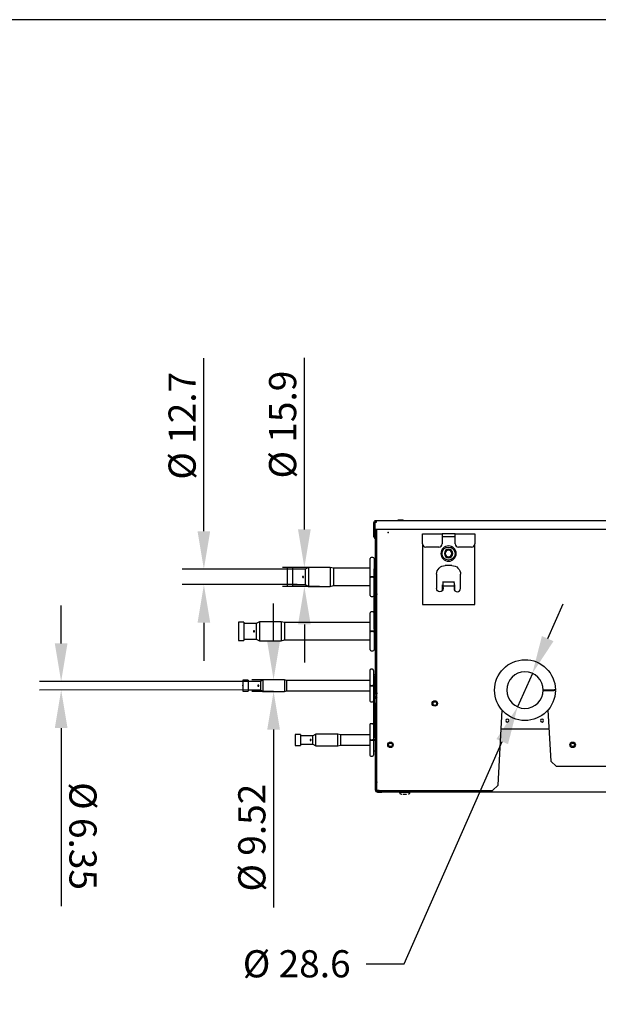
# Model space of a CAD drawing. Units: millimetres. Extents: x 666 to 25101, y 561 to 3081.
# Drawn here: x 18092 to 18625, y 2175 to 3081 of the extents above; entities that cross this region are included whole.
import ezdxf

# ---------------------------------------------------------------- set-up
doc = ezdxf.new("R2010")
doc.units = ezdxf.units.MM
doc.layers.get('Defpoints').update_dxf_attribs({"linetype": 'CONTINUOUS'})
for name, color, linetype, true_color in [('1', 7, 'CONTINUOUS', 0xffffff), ('120', 7, 'CONTINUOUS', 0xffffff), ('13', 7, 'CONTINUOUS', 0xffffff), ('61', 7, 'CONTINUOUS', 0xffffff)]:
    doc.layers.add(name, color=color, linetype=linetype, true_color=true_color)
doc.styles.add('kanji', font='simplex.shx', dxfattribs={"bigfont": 'bigfont'})
doc.dimstyles.get("Standard").update_dxf_attribs({"dimtxt": 0.18, "dimasz": 0.18, "dimexe": 0.18, "dimexo": 0.0625, "dimgap": 0.09, "dimtad": 0, "dimtih": 1, "dimtoh": 1, "dimdec": 4, "dimzin": 0, "dimdsep": 46, "dimtxsty": 'Standard', "dimcen": 0.09, "dimadec": 0, "dimazin": 0, "dimtfac": 1, "dimtdec": 4, "dimtofl": 0, "dimtmove": 0, "dimatfit": 3, "dimfxl": 1, "dimtolj": 1, "dimtzin": 0, "dimarcsym": 0})

# ---------------------------------------------------------------- blocks, each defined once
blk = doc.blocks.new('*D89')
at = {"layer": '1', "color": 27, "linetype": 'Continuous', "lineweight": -2}
for p, q in [((18578.06, 2511.14), (18592.2, 2543.15)), ((18563.92, 2479.12), (18550.35, 2448.38)), ((18445.95, 2211.94), (18536.22, 2416.36)), ((18410.95, 2211.94), (18445.95, 2211.94))]:
    blk.add_line(p, q, dxfattribs=at)
at = {"layer": '1', "color": 27, "linetype": 'Continuous'}
for points in [[(18572.73, 2513.49), (18583.4, 2508.78), (18563.92, 2479.12)], [(18530.88, 2418.72), (18541.55, 2414.01), (18550.35, 2448.38)]]:
    blk.add_solid(points, dxfattribs=at)
at = {"layer": 'Defpoints', "color": 0, "linetype": 'Continuous'}
for p in [(18563.92, 2479.12), (18550.35, 2448.38)]:
    blk.add_point(p, dxfattribs=at)
at = {"layer": '1', "color": 23, "linetype": 'Continuous', "lineweight": -3, "insert": (18347.14, 2211.94), "char_height": 25, "attachment_point": 5, "style": 'kanji'}
blk.add_mtext('\\A1;\\C23;%%c 28.6', dxfattribs=at)
blk = doc.blocks.new('*D90')
at = {"layer": '1', "color": 27, "linetype": 'Continuous', "lineweight": -2}
for p, q in [((18354.19, 2611.64), (18354.19, 2769.5)), ((18354.19, 2524.14), (18354.19, 2489.14))]:
    blk.add_line(p, q, dxfattribs=at)
at = {"layer": '1', "color": 152, "linetype": 'Continuous', "lineweight": -2}
for p, q in [((18368.03, 2576.64), (18334.19, 2576.64)), ((18368.03, 2559.14), (18334.19, 2559.14))]:
    blk.add_line(p, q, dxfattribs=at)
at = {"layer": '1', "color": 27, "linetype": 'Continuous'}
for points in [[(18348.36, 2611.64), (18360.02, 2611.64), (18354.19, 2576.64)], [(18348.36, 2524.14), (18360.02, 2524.14), (18354.19, 2559.14)]]:
    blk.add_solid(points, dxfattribs=at)
at = {"layer": 'Defpoints', "color": 0, "linetype": 'Continuous'}
for p in [(18368.03, 2576.64), (18354.19, 2559.14), (18368.03, 2559.14)]:
    blk.add_point(p, dxfattribs=at)
at = {"layer": '1', "color": 23, "linetype": 'Continuous', "lineweight": -3, "insert": (18334.19, 2708.07), "char_height": 25, "attachment_point": 5, "rotation": 90, "style": 'kanji'}
blk.add_mtext('\\A1;\\C23;%%c 15.9', dxfattribs=at)
blk = doc.blocks.new('*D91')
at = {"layer": '1', "color": 27, "linetype": 'Continuous', "lineweight": -2}
for p, q in [((18130.43, 2506.67), (18130.4, 2541.67)), ((18130.48, 2428.87), (18130.59, 2265.06))]:
    blk.add_line(p, q, dxfattribs=at)
at = {"layer": '1', "color": 152, "linetype": 'Continuous', "lineweight": -2}
for p, q in [((18302.57, 2471.78), (18110.45, 2471.66)), ((18302.58, 2463.98), (18110.45, 2463.86))]:
    blk.add_line(p, q, dxfattribs=at)
at = {"layer": '1', "color": 27, "linetype": 'Continuous'}
for points in [[(18136.26, 2506.67), (18124.59, 2506.66), (18130.45, 2471.67)], [(18136.31, 2428.87), (18124.64, 2428.86), (18130.45, 2463.87)]]:
    blk.add_solid(points, dxfattribs=at)
at = {"layer": 'Defpoints', "color": 0, "linetype": 'Continuous'}
for p in [(18302.57, 2471.78), (18130.45, 2463.87), (18302.58, 2463.98)]:
    blk.add_point(p, dxfattribs=at)
at = {"layer": '1', "color": 23, "linetype": 'Continuous', "lineweight": -3, "insert": (18150.54, 2329.48), "char_height": 25, "attachment_point": 5, "rotation": 270.03769, "style": 'kanji'}
blk.add_mtext('\\A1;\\C23;%%c 6.35', dxfattribs=at)
blk = doc.blocks.new('*D92')
at = {"layer": '1', "color": 27, "linetype": 'Continuous', "lineweight": -2}
for p, q in [((18325.87, 2508.34), (18325.87, 2543.34)), ((18325.87, 2427.42), (18325.87, 2263.61))]:
    blk.add_line(p, q, dxfattribs=at)
at = {"layer": '1', "color": 152, "linetype": 'Continuous', "lineweight": -2}
for p, q in [((18325.87, 2473.34), (18305.87, 2473.34)), ((18325.87, 2462.42), (18305.87, 2462.42))]:
    blk.add_line(p, q, dxfattribs=at)
at = {"layer": '1', "color": 27, "linetype": 'Continuous'}
for points in [[(18320.04, 2508.34), (18331.7, 2508.34), (18325.87, 2473.34)], [(18320.04, 2427.42), (18331.7, 2427.42), (18325.87, 2462.42)]]:
    blk.add_solid(points, dxfattribs=at)
at = {"layer": 'Defpoints', "color": 0, "linetype": 'Continuous'}
for p in [(18325.87, 2473.34), (18325.87, 2473.34), (18325.87, 2462.42)]:
    blk.add_point(p, dxfattribs=at)
at = {"layer": '1', "color": 23, "linetype": 'Continuous', "lineweight": -3, "insert": (18305.87, 2328.02), "char_height": 25, "attachment_point": 5, "rotation": 90, "style": 'kanji'}
blk.add_mtext('\\A1;\\C23;%%c 9.52', dxfattribs=at)
blk = doc.blocks.new('*D93')
at = {"layer": '1', "color": 27, "linetype": 'Continuous', "lineweight": -2}
for p, q in [((18261.74, 2609.99), (18261.74, 2769.04)), ((18261.74, 2525.79), (18261.74, 2490.79))]:
    blk.add_line(p, q, dxfattribs=at)
at = {"layer": '1', "color": 152, "linetype": 'Continuous', "lineweight": -2}
for p, q in [((18347.53, 2574.99), (18241.74, 2574.99)), ((18347.53, 2560.79), (18241.74, 2560.79))]:
    blk.add_line(p, q, dxfattribs=at)
at = {"layer": '1', "color": 27, "linetype": 'Continuous'}
for points in [[(18255.91, 2609.99), (18267.57, 2609.99), (18261.74, 2574.99)], [(18255.91, 2525.79), (18267.57, 2525.79), (18261.74, 2560.79)]]:
    blk.add_solid(points, dxfattribs=at)
at = {"layer": 'Defpoints', "color": 0, "linetype": 'Continuous'}
for p in [(18261.74, 2574.99), (18347.53, 2574.99), (18347.53, 2560.79)]:
    blk.add_point(p, dxfattribs=at)
at = {"layer": '1', "color": 23, "linetype": 'Continuous', "lineweight": -3, "insert": (18241.74, 2707.02), "char_height": 25, "attachment_point": 5, "rotation": 90, "style": 'kanji'}
blk.add_mtext('\\A1;\\C23;%%c 12.7', dxfattribs=at)

msp = doc.modelspace()

# ---------------------------------------------------------------- linework, layer by layer
at = {"layer": '1', "linetype": 'Continuous'}
for p, q in [((18420.158, 2619.906), (18914.658, 2619.906)), ((18420.158, 2619.906), (18420.158, 2617.906)), ((18442.658, 2620.106), (18440.68, 2620.106)), ((18444.637, 2620.106), (18442.658, 2620.106)), ((18418.158, 2609.906), (18418.158, 2617.906)), ((18418.158, 2609.906), (18419.158, 2609.906)), ((18418.158, 2604.906), (18418.158, 2609.906)), ((18420.158, 2617.906), (18419.158, 2617.906)), ((18419.158, 2617.906), (18419.158, 2611.906)), ((18419.158, 2611.906), (18914.658, 2611.906)), ((18419.158, 2609.906), (18419.158, 2611.906)), ((18419.158, 2609.906), (18419.158, 2604.906)), ((18419.658, 2611.407), (18419.658, 2611.906)), ((18420.858, 2611.407), (18419.658, 2611.407)), ((18419.658, 2561.607), (18419.658, 2611.407)), ((18420.858, 2371.316), (18420.858, 2611.902)), ((18419.158, 2604.906), (18418.158, 2604.906)), ((18462.858, 2607.406), (18480.858, 2607.406)), ((18462.858, 2602.906), (18462.858, 2607.406)), ((18462.858, 2598.406), (18462.858, 2602.906)), ((18492.858, 2607.406), (18480.858, 2607.406)), ((18480.858, 2607.406), (18480.858, 2602.906)), ((18492.858, 2604.906), (18480.858, 2604.906)), ((18480.858, 2602.906), (18480.858, 2598.406)), ((18492.858, 2607.406), (18510.858, 2607.406)), ((18492.858, 2602.906), (18492.858, 2607.406)), ((18492.858, 2598.406), (18492.858, 2602.906)), ((18510.858, 2607.406), (18510.858, 2602.906)), ((18510.858, 2602.906), (18510.858, 2598.406)), ((18462.858, 2598.405), (18462.858, 2542.406)), ((18477.858, 2595.406), (18465.858, 2595.406)), ((18507.858, 2595.406), (18495.858, 2595.406)), ((18510.858, 2542.406), (18510.858, 2598.405)), ((18338.235, 2575.942), (18338.235, 2559.842)), ((18343.235, 2576.442), (18338.735, 2576.442)), ((18343.235, 2576.442), (18343.235, 2559.342)), ((18355.035, 2574.992), (18343.235, 2574.992)), ((18358.035, 2576.642), (18355.035, 2574.992)), ((18355.035, 2574.992), (18355.035, 2560.792)), ((18378.035, 2576.642), (18358.035, 2576.642)), ((18358.035, 2576.642), (18358.035, 2559.142)), ((18381.035, 2575.892), (18378.035, 2576.642)), ((18378.035, 2576.642), (18378.035, 2559.142)), ((18414.764, 2575.892), (18381.035, 2575.892)), ((18381.035, 2575.892), (18381.035, 2559.892)), ((18489.858, 2578.406), (18483.858, 2578.406)), ((18475.858, 2570.406), (18475.858, 2557.237)), ((18497.858, 2557.237), (18497.858, 2570.406)), ((18338.735, 2559.342), (18343.235, 2559.342)), ((18343.235, 2560.792), (18355.035, 2560.792)), ((18355.035, 2560.792), (18358.035, 2559.142)), ((18358.035, 2559.142), (18378.035, 2559.142)), ((18378.035, 2559.142), (18381.035, 2559.892)), ((18381.035, 2559.892), (18414.764, 2559.892)), ((18419.658, 2561.607), (18420.858, 2561.607)), ((18419.658, 2556.607), (18419.658, 2561.607)), ((18420.858, 2556.607), (18419.658, 2556.607)), ((18481.358, 2555.578), (18481.358, 2560.506)), ((18481.358, 2560.506), (18481.859, 2560.506)), ((18481.858, 2562.403), (18481.858, 2563.739)), ((18491.858, 2563.001), (18481.858, 2563.001)), ((18481.858, 2560.945), (18481.858, 2562.403)), ((18481.858, 2558.237), (18481.858, 2560.945)), ((18481.858, 2559.742), (18491.858, 2559.742)), ((18481.858, 2558.237), (18481.858, 2557.237)), ((18491.858, 2562.403), (18491.858, 2563.739)), ((18491.858, 2562.403), (18491.858, 2560.945)), ((18491.858, 2560.945), (18491.858, 2558.237)), ((18491.858, 2560.506), (18492.358, 2560.506)), ((18491.858, 2558.237), (18491.858, 2557.237)), ((18492.358, 2560.506), (18492.358, 2555.578)), ((18419.658, 2551.869), (18420.858, 2551.869)), ((18419.658, 2546.869), (18419.658, 2551.869)), ((18420.858, 2546.869), (18419.658, 2546.869)), ((18419.658, 2466.369), (18419.658, 2546.869)), ((18420.842, 2552.369), (18420.842, 2551.869)), ((18420.858, 2552.369), (18420.842, 2552.369)), ((18462.858, 2542.406), (18510.858, 2542.406)), ((18293.563, 2525.921), (18293.563, 2509.821)), ((18298.563, 2526.421), (18294.063, 2526.421)), ((18298.563, 2526.421), (18298.563, 2509.321)), ((18309.863, 2524.971), (18298.563, 2524.971)), ((18312.863, 2526.621), (18309.863, 2524.971)), ((18309.863, 2524.971), (18309.863, 2510.771)), ((18332.863, 2526.621), (18312.863, 2526.621)), ((18312.863, 2526.621), (18312.863, 2509.121)), ((18335.863, 2525.871), (18332.863, 2526.621)), ((18332.863, 2526.621), (18332.863, 2509.121)), ((18414.762, 2525.871), (18335.863, 2525.871)), ((18335.863, 2525.871), (18335.863, 2509.871)), ((18298.563, 2510.771), (18309.863, 2510.771)), ((18309.863, 2510.771), (18312.863, 2509.121)), ((18332.863, 2509.121), (18335.863, 2509.871)), ((18335.863, 2509.871), (18414.762, 2509.871)), ((18294.063, 2509.321), (18298.563, 2509.321)), ((18312.863, 2509.121), (18332.863, 2509.121)), ((18418.88, 2476.382), (18417.88, 2476.382)), ((18417.88, 2476.382), (18417.88, 2471.382)), ((18418.88, 2471.382), (18418.88, 2476.382)), ((18297.57, 2472.482), (18297.57, 2463.282)), ((18302.57, 2472.982), (18298.07, 2472.982)), ((18302.57, 2472.982), (18302.57, 2462.782)), ((18417.88, 2471.382), (18418.88, 2471.382)), ((18417.88, 2471.382), (18417.88, 2467.882)), ((18418.88, 2467.882), (18417.88, 2467.882)), ((18417.88, 2467.882), (18417.88, 2462.882)), ((18418.88, 2471.382), (18418.88, 2467.882)), ((18418.88, 2462.882), (18418.88, 2467.882)), ((18419.658, 2466.369), (18420.858, 2466.369)), ((18419.658, 2461.369), (18419.658, 2466.369)), ((18298.07, 2462.782), (18302.57, 2462.782)), ((18417.88, 2462.882), (18418.88, 2462.882)), ((18417.88, 2462.882), (18417.88, 2425.536)), ((18418.88, 2462.882), (18418.88, 2425.536)), ((18419.358, 2451.406), (18419.358, 2456.406)), ((18419.358, 2456.406), (18420.558, 2456.406)), ((18420.858, 2461.369), (18419.658, 2461.369)), ((18420.558, 2456.406), (18420.558, 2451.406)), ((18420.842, 2461.37), (18420.842, 2460.369)), ((18420.858, 2460.369), (18420.842, 2460.369)), ((18573.938, 2463.961), (18584.138, 2464.088)), ((18573.938, 2463.541), (18584.138, 2463.413)), ((18585.138, 2464.101), (18584.138, 2464.088)), ((18585.138, 2463.401), (18584.138, 2463.413)), ((18420.558, 2451.406), (18419.358, 2451.406)), ((18419.358, 2451.406), (18419.358, 2372.106)), ((18420.558, 2451.406), (18420.558, 2372.106)), ((18532.528, 2376.399), (18536.096, 2445.28)), ((18578.174, 2445.269), (18580.86, 2398.503)), ((18420.558, 2430.956), (18420.858, 2430.956)), ((18345.58, 2422.482), (18345.58, 2413.282)), ((18350.58, 2422.982), (18346.08, 2422.982)), ((18350.58, 2422.982), (18350.58, 2412.782)), ((18418.88, 2425.536), (18417.88, 2425.536)), ((18417.88, 2425.536), (18417.88, 2420.536)), ((18417.88, 2420.536), (18418.88, 2420.536)), ((18418.88, 2420.536), (18418.88, 2425.536)), ((18420.858, 2427.956), (18420.558, 2427.956)), ((18579.175, 2427.872), (18535.199, 2427.872)), ((18346.08, 2412.782), (18350.58, 2412.782)), ((18580.86, 2398.503), (18586.035, 2393.506)), ((18637.358, 2393.506), (18586.035, 2393.506)), ((18527.354, 2371.398), (18532.528, 2376.399)), ((18422.581, 2371.316), (18420.858, 2371.316)), ((18421.558, 2371.106), (18425.558, 2371.106)), ((18421.558, 2369.906), (18425.558, 2369.906)), ((18423.058, 2371.316), (18422.581, 2371.316)), ((18423.058, 2371.316), (18527.354, 2371.398)), ((18425.558, 2369.906), (18425.558, 2371.318)), ((18887.158, 2369.906), (18425.558, 2369.906)), ((18441.808, 2369.706), (18446.558, 2369.706)), ((18446.558, 2369.706), (18451.308, 2369.706)), ((18447.06, 2367.906), (18447.06, 2367.906)), ((18448.308, 2367.906), (18448.308, 2367.906)), ((18451.252, 2369.406), (18451.308, 2369.406))]:
    msp.add_line(p, q, dxfattribs=at)
at = {"layer": '1', "linetype": 'Continuous', "extrusion": (0, 0, -1)}
for centre, radius in [((-18486.858, 2589.406), 7), ((-18486.858, 2589.406), 3.9), ((-18486.858, 2589.406), 3), ((-18557.139, 2463.751), 16.8), ((-18540.84, 2435.739), 1.409), ((-18572.84, 2435.739), 1.409)]:
    msp.add_circle(centre, radius, dxfattribs=at)
at = {"layer": '1', "linetype": 'Continuous'}
for centre, radius in [((18486.858, 2589.406), 6), ((18474.156, 2451.465), 2.5), ((18474.216, 2451.394), 1.65), ((18433.358, 2413.406), 2.5), ((18433.358, 2413.406), 1.65), ((18601.01, 2413.406), 2.5), ((18601.01, 2413.406), 1.65)]:
    msp.add_circle(centre, radius, dxfattribs=at)
at = {"layer": '1', "linetype": 'Continuous', "extrusion": (0, 0, -1)}
for centre, radius, start, end in [((-18420.158, 2617.906), 2, 0, 90), ((-18420.158, 2617.906), 1, 0, 90), ((-18439.958, 2620.106), 0.2, 238.997281, 270), ((-18445.358, 2620.106), 0.2, 270, 301.002719), ((-18483.858, 2570.406), 8, 0, 90), ((-18489.858, 2570.406), 8, 90, 180), ((-18478.858, 2557.237), 3, 180, 0), ((-18557.14, 2463.751), 28, 180.716216, 179.283784), ((-18423.058, 2421.456), 2.5, 330.627662, 0)]:
    msp.add_arc(centre, radius, start, end, dxfattribs=at)
at = {"layer": '1', "linetype": 'Continuous'}
for centre, radius, start, end in [((18440.68, 2618.906), 1.2, 90, 121.002719), ((18444.637, 2618.906), 1.2, 58.997281, 90), ((18420.158, 2604.906), 2, 180, 255.52128), ((18420.158, 2604.906), 1, 180, 240.00014), ((18465.858, 2598.406), 3, 180, 270), ((18477.858, 2598.406), 3, 270, 0), ((18495.858, 2598.406), 3, 180, 270), ((18507.858, 2598.406), 3, 270, 0), ((18338.735, 2575.942), 0.5, 90, 180), ((18338.735, 2559.842), 0.5, 180, 270), ((18421.858, 2556.607), 2.2, 180, 242.963374), ((18494.858, 2557.237), 3, 180, 0), ((18421.858, 2551.869), 2.2, 117.036626, 180), ((18294.063, 2525.921), 0.5, 90, 180), ((18294.063, 2509.821), 0.5, 180, 270), ((18298.07, 2472.482), 0.5, 90, 180), ((18298.07, 2463.282), 0.5, 180, 270), ((18421.558, 2456.406), 2.2, 108.553986, 180), ((18421.858, 2461.369), 2.2, 180, 243.295429), ((18421.558, 2456.406), 1, 134.42751, 180), ((18346.08, 2422.482), 0.5, 90, 180), ((18346.08, 2413.282), 0.5, 180, 270), ((18421.558, 2372.106), 2.2, 179.999873, 270), ((18421.558, 2372.106), 1, 179.99985, 225.57234), ((18421.558, 2372.106), 1, 232.184213, 270), ((18442.008, 2369.706), 0.2, 90, 180), ((18451.108, 2369.706), 0.2, 0, 90)]:
    msp.add_arc(centre, radius, start, end, dxfattribs=at)
for points, knots in [([(18352.981, 2568.389), (18353.037, 2568.395), (18353.094, 2568.391), (18353.203, 2568.366), (18353.256, 2568.344), (18353.35, 2568.284), (18353.393, 2568.245), (18353.462, 2568.157), (18353.49, 2568.107), (18353.526, 2568.001), (18353.535, 2567.944), (18353.534, 2567.833), (18353.524, 2567.776), (18353.487, 2567.671), (18353.459, 2567.621), (18353.388, 2567.534), (18353.345, 2567.496), (18353.25, 2567.437), (18353.197, 2567.416), (18353.087, 2567.392), (18353.03, 2567.389), (18352.919, 2567.403), (18352.864, 2567.419), (18352.763, 2567.469), (18352.717, 2567.502), (18352.639, 2567.582), (18352.606, 2567.629), (18352.558, 2567.731), (18352.543, 2567.786), (18352.532, 2567.897), (18352.536, 2567.955), (18352.562, 2568.063), (18352.584, 2568.116), (18352.645, 2568.21), (18352.684, 2568.252), (18352.772, 2568.321), (18352.822, 2568.348), (18352.91, 2568.377), (18352.945, 2568.385), (18352.981, 2568.389)], [0, 0, 0, 0, 0.0536753, 0.0536753, 0.1073495, 0.1073495, 0.1610397, 0.1610397, 0.2147376, 0.2147376, 0.2683843, 0.2683843, 0.3219648, 0.3219648, 0.3755436, 0.3755436, 0.429187, 0.429187, 0.4828835, 0.4828835, 0.5365744, 0.5365744, 0.5902432, 0.5902432, 0.6439245, 0.6439245, 0.6976257, 0.6976257, 0.7512943, 0.7512943, 0.8048922, 0.8048922, 0.8584621, 0.8584621, 0.9120817, 0.9120817, 0.9657672, 0.9657672, 1, 1, 1, 1]), ([(18307.809, 2518.368), (18307.865, 2518.374), (18307.922, 2518.37), (18308.031, 2518.345), (18308.084, 2518.323), (18308.179, 2518.263), (18308.221, 2518.224), (18308.291, 2518.136), (18308.318, 2518.086), (18308.354, 2517.98), (18308.364, 2517.923), (18308.363, 2517.812), (18308.353, 2517.755), (18308.315, 2517.65), (18308.287, 2517.6), (18308.217, 2517.513), (18308.174, 2517.475), (18308.078, 2517.416), (18308.025, 2517.395), (18307.916, 2517.371), (18307.858, 2517.368), (18307.747, 2517.382), (18307.692, 2517.398), (18307.592, 2517.448), (18307.545, 2517.481), (18307.467, 2517.561), (18307.434, 2517.608), (18307.387, 2517.71), (18307.371, 2517.765), (18307.36, 2517.876), (18307.364, 2517.934), (18307.39, 2518.042), (18307.413, 2518.095), (18307.473, 2518.189), (18307.512, 2518.231), (18307.6, 2518.3), (18307.651, 2518.327), (18307.738, 2518.356), (18307.773, 2518.364), (18307.809, 2518.368)], [0, 0, 0, 0, 0.0536753, 0.0536753, 0.1073495, 0.1073495, 0.1610397, 0.1610397, 0.2147376, 0.2147376, 0.2683843, 0.2683843, 0.3219648, 0.3219648, 0.3755436, 0.3755436, 0.429187, 0.429187, 0.4828835, 0.4828835, 0.5365744, 0.5365744, 0.5902432, 0.5902432, 0.6439245, 0.6439245, 0.6976257, 0.6976257, 0.7512943, 0.7512943, 0.8048922, 0.8048922, 0.8584621, 0.8584621, 0.9120817, 0.9120817, 0.9657672, 0.9657672, 1, 1, 1, 1]), ([(18441.808, 2369.406), (18441.809, 2369.35), (18441.821, 2369.238), (18441.902, 2368.999), (18442.127, 2368.699), (18442.544, 2368.403), (18443.111, 2368.129), (18443.557, 2368.087), (18443.815, 2368.103)], [0, 0, 0, 0, 0.0628276, 0.1304566, 0.2876421, 0.483131, 0.7151243, 1, 1, 1, 1]), ([(18444.808, 2367.906), (18444.808, 2367.906), (18444.808, 2367.906), (18444.809, 2367.906), (18444.809, 2367.906), (18444.809, 2367.906)], [0, 0, 0, 0, 0.4999979, 0.4999979, 1, 1, 1, 1]), ([(18445.559, 2367.906), (18445.594, 2367.906), (18445.629, 2367.906), (18445.67, 2367.906), (18445.677, 2367.906), (18445.683, 2367.906)], [0, 0, 0, 0, 0.836447, 0.836447, 1, 1, 1, 1]), ([(18446.06, 2367.906), (18446.226, 2367.906), (18446.392, 2367.906), (18446.726, 2367.906), (18446.893, 2367.906), (18447.06, 2367.906)], [0, 0, 0, 0, 0.4980538, 0.4980538, 1, 1, 1, 1]), ([(18447.07, 2367.906), (18447.07, 2367.906), (18447.07, 2367.906), (18447.082, 2367.906), (18447.103, 2367.906), (18447.162, 2367.906), (18447.199, 2367.906), (18447.286, 2367.906), (18447.336, 2367.906), (18447.441, 2367.906), (18447.498, 2367.906), (18447.555, 2367.906), (18447.557, 2367.906), (18447.559, 2367.906)], [0, 0, 0, 0, 0.0000238, 0.0000238, 0.2480927, 0.2480927, 0.4961615, 0.4961615, 0.7442304, 0.7442304, 0.9922993, 0.9922993, 1, 1, 1, 1]), ([(18448.309, 2367.906), (18448.309, 2367.906), (18448.309, 2367.906), (18448.308, 2367.906), (18448.308, 2367.906), (18448.308, 2367.906)], [0, 0, 0, 0, 0.4999979, 0.4999979, 1, 1, 1, 1]), ([(18449.539, 2368.128), (18449.713, 2368.122), (18450.081, 2368.156), (18450.572, 2368.405), (18450.99, 2368.699), (18451.215, 2368.999), (18451.296, 2369.238), (18451.308, 2369.35), (18451.308, 2369.406)], [0, 0, 0, 0, 0.2130918, 0.4683726, 0.6834846, 0.8564482, 0.9308657, 1, 1, 1, 1])]:
    msp.add_open_spline(points, degree=3, knots=knots, dxfattribs=at)
for points in [[(18444.883, 2367.906), (18445.109, 2367.906), (18445.334, 2367.906), (18445.559, 2367.906)], [(18446.06, 2367.906), (18446.06, 2367.906), (18446.06, 2367.906), (18446.06, 2367.906)], [(18447.06, 2367.906), (18447.06, 2367.906), (18447.06, 2367.906), (18447.06, 2367.906)], [(18447.559, 2367.906), (18447.784, 2367.906), (18448.009, 2367.906), (18448.234, 2367.906)]]:
    msp.add_open_spline(points, degree=3, dxfattribs=at)
at = {"layer": '120', "color": 0, "linetype": 'Continuous'}
msp.add_line((20964.811, 3080.635), (17400.817, 3080.635), dxfattribs=at)
at = {"layer": '13', "linetype": 'Continuous'}
for p, q in [((18414.763, 2568.092), (18414.763, 2584.892)), ((18417.263, 2585.892), (18415.763, 2585.892)), ((18418.263, 2584.892), (18418.263, 2575.408)), ((18419.232, 2575.407), (18418.232, 2575.407)), ((18418.232, 2575.407), (18418.232, 2570.407)), ((18419.658, 2580.892), (18418.263, 2580.892)), ((18419.232, 2570.407), (18419.232, 2575.407)), ((18414.763, 2550.892), (18414.763, 2567.692)), ((18417.263, 2568.092), (18415.763, 2568.092)), ((18417.263, 2567.692), (18415.763, 2567.692)), ((18418.232, 2570.407), (18419.232, 2570.407)), ((18418.232, 2570.407), (18418.232, 2566.907)), ((18419.232, 2566.907), (18418.232, 2566.907)), ((18418.232, 2566.907), (18418.232, 2561.907)), ((18419.232, 2570.407), (18419.232, 2566.907)), ((18419.232, 2568.092), (18419.658, 2568.092)), ((18419.658, 2567.692), (18419.232, 2567.692)), ((18419.232, 2561.907), (18419.232, 2566.907)), ((18418.232, 2561.907), (18419.232, 2561.907)), ((18418.232, 2561.907), (18418.232, 2524.871)), ((18419.232, 2561.907), (18419.232, 2524.871)), ((18419.232, 2554.892), (18420.481, 2554.892)), ((18415.763, 2549.892), (18417.263, 2549.892)), ((18414.763, 2518.071), (18414.763, 2534.871)), ((18417.263, 2535.871), (18415.763, 2535.871)), ((18419.658, 2530.871), (18419.232, 2530.871)), ((18419.232, 2524.871), (18418.232, 2524.871)), ((18418.232, 2524.871), (18418.232, 2519.871)), ((18418.232, 2519.871), (18419.232, 2519.871)), ((18418.263, 2519.873), (18418.263, 2518.071)), ((18419.232, 2519.871), (18419.232, 2524.871)), ((18414.763, 2500.871), (18414.763, 2517.671)), ((18417.263, 2518.071), (18415.763, 2518.071)), ((18417.263, 2517.671), (18415.763, 2517.671)), ((18418.263, 2518.071), (18419.658, 2518.071)), ((18419.658, 2517.671), (18418.263, 2517.671)), ((18418.263, 2517.671), (18418.263, 2500.871)), ((18418.263, 2504.871), (18419.658, 2504.871)), ((18415.763, 2499.871), (18417.263, 2499.871)), ((18416.87, 2482.882), (18415.37, 2482.882)), ((18315.87, 2473.342), (18313.87, 2471.782)), ((18335.87, 2473.342), (18315.87, 2473.342)), ((18315.87, 2473.342), (18315.87, 2462.422)), ((18337.87, 2472.642), (18335.87, 2473.342)), ((18335.87, 2473.342), (18335.87, 2462.422)), ((18414.37, 2481.882), (18414.37, 2468.082)), ((18417.87, 2481.882), (18417.87, 2468.082)), ((18419.658, 2477.882), (18417.87, 2477.882)), ((18313.87, 2471.782), (18302.57, 2471.782)), ((18313.87, 2471.782), (18313.87, 2463.982)), ((18414.368, 2472.642), (18337.87, 2472.642)), ((18337.87, 2472.642), (18337.87, 2463.122)), ((18414.37, 2467.682), (18414.37, 2453.882)), ((18415.37, 2468.082), (18416.87, 2468.082)), ((18415.37, 2467.682), (18416.87, 2467.682)), ((18417.88, 2468.082), (18417.87, 2468.082)), ((18417.87, 2467.682), (18417.88, 2467.682)), ((18417.87, 2467.682), (18417.87, 2453.882)), ((18419.658, 2468.082), (18418.88, 2468.082)), ((18418.88, 2467.682), (18419.658, 2467.682)), ((18302.57, 2463.982), (18313.87, 2463.982)), ((18313.87, 2463.982), (18315.87, 2462.422)), ((18315.87, 2462.422), (18335.87, 2462.422)), ((18335.87, 2462.422), (18337.87, 2463.122)), ((18337.87, 2463.122), (18414.368, 2463.122)), ((18417.87, 2457.882), (18417.88, 2457.882)), ((18418.88, 2457.882), (18419.927, 2457.882)), ((18415.37, 2452.882), (18416.87, 2452.882)), ((18414.38, 2431.882), (18414.38, 2418.082)), ((18416.88, 2432.882), (18415.38, 2432.882)), ((18417.88, 2431.882), (18417.88, 2418.082)), ((18361.88, 2421.782), (18350.58, 2421.782)), ((18364.88, 2423.342), (18361.88, 2421.782)), ((18361.88, 2413.982), (18361.88, 2421.782)), ((18384.88, 2423.342), (18364.88, 2423.342)), ((18364.88, 2412.422), (18364.88, 2423.342)), ((18387.88, 2422.642), (18384.88, 2423.342)), ((18384.88, 2412.422), (18384.88, 2423.342)), ((18414.38, 2422.642), (18387.88, 2422.642)), ((18387.88, 2413.122), (18387.88, 2422.642)), ((18417.88, 2427.882), (18417.88, 2427.882)), ((18419.358, 2427.882), (18418.88, 2427.882)), ((18350.58, 2413.982), (18361.88, 2413.982)), ((18361.88, 2413.982), (18364.88, 2412.422)), ((18364.88, 2412.422), (18384.88, 2412.422)), ((18384.88, 2412.422), (18387.88, 2413.122)), ((18387.88, 2413.122), (18414.38, 2413.122)), ((18414.38, 2417.682), (18414.38, 2403.882)), ((18415.38, 2418.082), (18416.88, 2418.082)), ((18415.38, 2417.682), (18416.88, 2417.682)), ((18419.358, 2418.082), (18417.88, 2418.082)), ((18417.88, 2417.682), (18419.358, 2417.682)), ((18417.88, 2417.682), (18417.88, 2403.882)), ((18420.858, 2418.082), (18420.558, 2418.082)), ((18420.558, 2417.682), (18420.858, 2417.682)), ((18415.38, 2402.882), (18416.88, 2402.882)), ((18417.88, 2407.882), (18419.358, 2407.882)), ((18420.558, 2407.882), (18420.858, 2407.882))]:
    msp.add_line(p, q, dxfattribs=at)
for centre, start, end in [((18415.763, 2584.892), 90, 180), ((18417.263, 2584.892), 0, 90), ((18415.763, 2550.892), 180, 270), ((18417.263, 2550.892), 270, 345.596051), ((18415.763, 2534.871), 90, 180), ((18417.263, 2534.871), 14.403949, 90), ((18415.763, 2500.871), 180, 270), ((18417.263, 2500.871), 270, 0), ((18415.37, 2481.882), 90, 180), ((18416.87, 2481.882), 0, 90), ((18415.37, 2453.882), 180, 270), ((18416.87, 2453.882), 270, 0), ((18415.38, 2431.882), 90, 180), ((18416.88, 2431.882), 0, 90), ((18415.38, 2403.882), 180, 270), ((18416.88, 2403.882), 270, 0)]:
    msp.add_arc(centre, 1, start, end, dxfattribs=at)
for points, knots in [([(18415.763, 2568.092), (18415.651, 2568.092), (18415.538, 2568.092), (18415.326, 2568.092), (18415.226, 2568.092), (18415.051, 2568.092), (18414.975, 2568.092), (18414.856, 2568.092), (18414.812, 2568.092), (18414.772, 2568.092), (18414.763, 2568.092), (18414.763, 2568.092)], [0, 0, 0, 0, 0.2156139, 0.2156139, 0.4312274, 0.4312274, 0.6468466, 0.6468466, 0.8624787, 0.8624787, 1, 1, 1, 1]), ([(18414.763, 2567.692), (18414.763, 2567.692), (18414.782, 2567.692), (18414.857, 2567.692), (18414.912, 2567.692), (18415.052, 2567.692), (18415.138, 2567.692), (18415.328, 2567.692), (18415.434, 2567.692), (18415.615, 2567.692), (18415.689, 2567.692), (18415.763, 2567.692)], [0, 0, 0, 0, 0.2149583, 0.2149583, 0.4299171, 0.4299171, 0.6448687, 0.6448687, 0.8598066, 0.8598066, 1, 1, 1, 1]), ([(18418.263, 2568.092), (18418.263, 2568.092), (18418.244, 2568.092), (18418.17, 2568.092), (18418.114, 2568.092), (18417.974, 2568.092), (18417.888, 2568.092), (18417.698, 2568.092), (18417.592, 2568.092), (18417.411, 2568.092), (18417.337, 2568.092), (18417.263, 2568.092)], [0, 0, 0, 0, 0.2149583, 0.2149583, 0.4299171, 0.4299171, 0.6448687, 0.6448687, 0.8598066, 0.8598066, 1, 1, 1, 1]), ([(18417.263, 2567.692), (18417.375, 2567.692), (18417.488, 2567.692), (18417.7, 2567.692), (18417.8, 2567.692), (18417.975, 2567.692), (18418.052, 2567.692), (18418.17, 2567.692), (18418.214, 2567.692), (18418.254, 2567.692), (18418.263, 2567.692), (18418.263, 2567.692)], [0, 0, 0, 0, 0.2156139, 0.2156139, 0.4312274, 0.4312274, 0.6468466, 0.6468466, 0.8624787, 0.8624787, 1, 1, 1, 1]), ([(18415.763, 2518.071), (18415.651, 2518.071), (18415.538, 2518.071), (18415.326, 2518.071), (18415.226, 2518.071), (18415.051, 2518.071), (18414.975, 2518.071), (18414.856, 2518.071), (18414.812, 2518.071), (18414.772, 2518.071), (18414.763, 2518.071), (18414.763, 2518.071)], [0, 0, 0, 0, 0.2156139, 0.2156139, 0.4312274, 0.4312274, 0.6468466, 0.6468466, 0.8624787, 0.8624787, 1, 1, 1, 1]), ([(18414.763, 2517.671), (18414.763, 2517.671), (18414.782, 2517.671), (18414.857, 2517.671), (18414.912, 2517.671), (18415.052, 2517.671), (18415.138, 2517.671), (18415.328, 2517.671), (18415.434, 2517.671), (18415.615, 2517.671), (18415.689, 2517.671), (18415.763, 2517.671)], [0, 0, 0, 0, 0.2149583, 0.2149583, 0.4299171, 0.4299171, 0.6448687, 0.6448687, 0.8598066, 0.8598066, 1, 1, 1, 1]), ([(18418.263, 2518.071), (18418.263, 2518.071), (18418.244, 2518.071), (18418.17, 2518.071), (18418.114, 2518.071), (18417.974, 2518.071), (18417.888, 2518.071), (18417.698, 2518.071), (18417.592, 2518.071), (18417.411, 2518.071), (18417.337, 2518.071), (18417.263, 2518.071)], [0, 0, 0, 0, 0.2149583, 0.2149583, 0.4299171, 0.4299171, 0.6448687, 0.6448687, 0.8598066, 0.8598066, 1, 1, 1, 1]), ([(18417.263, 2517.671), (18417.375, 2517.671), (18417.488, 2517.671), (18417.7, 2517.671), (18417.8, 2517.671), (18417.975, 2517.671), (18418.052, 2517.671), (18418.17, 2517.671), (18418.214, 2517.671), (18418.254, 2517.671), (18418.263, 2517.671), (18418.263, 2517.671)], [0, 0, 0, 0, 0.2156139, 0.2156139, 0.4312274, 0.4312274, 0.6468466, 0.6468466, 0.8624787, 0.8624787, 1, 1, 1, 1]), ([(18311.813, 2468.378), (18311.869, 2468.384), (18311.926, 2468.381), (18312.035, 2468.356), (18312.088, 2468.335), (18312.183, 2468.276), (18312.226, 2468.238), (18312.296, 2468.15), (18312.323, 2468.1), (18312.36, 2467.995), (18312.37, 2467.938), (18312.37, 2467.827), (18312.361, 2467.771), (18312.324, 2467.666), (18312.297, 2467.616), (18312.228, 2467.529), (18312.185, 2467.49), (18312.091, 2467.431), (18312.038, 2467.409), (18311.929, 2467.383), (18311.872, 2467.38), (18311.761, 2467.392), (18311.705, 2467.407), (18311.605, 2467.455), (18311.558, 2467.488), (18311.478, 2467.567), (18311.445, 2467.613), (18311.396, 2467.714), (18311.38, 2467.769), (18311.367, 2467.88), (18311.37, 2467.937), (18311.394, 2468.045), (18311.416, 2468.098), (18311.474, 2468.192), (18311.512, 2468.235), (18311.599, 2468.305), (18311.649, 2468.333), (18311.737, 2468.365), (18311.775, 2468.373), (18311.813, 2468.378)], [0, 0, 0, 0, 0.0536066, 0.0536066, 0.1072099, 0.1072099, 0.1608652, 0.1608652, 0.2145492, 0.2145492, 0.2680681, 0.2680681, 0.3213682, 0.3213682, 0.3746557, 0.3746557, 0.4281505, 0.4281505, 0.4818254, 0.4818254, 0.5354881, 0.5354881, 0.5890754, 0.5890754, 0.6426995, 0.6426995, 0.6963926, 0.6963926, 0.749987, 0.749987, 0.8033491, 0.8033491, 0.8566093, 0.8566093, 0.910022, 0.910022, 0.9636549, 0.9636549, 1, 1, 1, 1]), ([(18415.37, 2468.082), (18415.258, 2468.082), (18415.144, 2468.082), (18414.933, 2468.082), (18414.833, 2468.082), (18414.658, 2468.082), (18414.581, 2468.082), (18414.463, 2468.082), (18414.419, 2468.082), (18414.378, 2468.082), (18414.37, 2468.082), (18414.37, 2468.082)], [0, 0, 0, 0, 0.2156061, 0.2156061, 0.4312116, 0.4312116, 0.6468254, 0.6468254, 0.8624577, 0.8624577, 1, 1, 1, 1]), ([(18414.37, 2467.682), (18414.37, 2467.682), (18414.389, 2467.682), (18414.463, 2467.682), (18414.519, 2467.682), (18414.659, 2467.682), (18414.745, 2467.682), (18414.935, 2467.682), (18415.041, 2467.682), (18415.222, 2467.682), (18415.296, 2467.682), (18415.37, 2467.682)], [0, 0, 0, 0, 0.2149666, 0.2149666, 0.4299338, 0.4299338, 0.6448902, 0.6448902, 0.8598268, 0.8598268, 1, 1, 1, 1]), ([(18417.87, 2468.082), (18417.87, 2468.082), (18417.85, 2468.082), (18417.776, 2468.082), (18417.721, 2468.082), (18417.581, 2468.082), (18417.495, 2468.082), (18417.305, 2468.082), (18417.198, 2468.082), (18417.017, 2468.082), (18416.943, 2468.082), (18416.87, 2468.082)], [0, 0, 0, 0, 0.2149666, 0.2149666, 0.4299338, 0.4299338, 0.6448902, 0.6448902, 0.8598268, 0.8598268, 1, 1, 1, 1]), ([(18416.87, 2467.682), (18416.982, 2467.682), (18417.095, 2467.682), (18417.306, 2467.682), (18417.407, 2467.682), (18417.582, 2467.682), (18417.658, 2467.682), (18417.777, 2467.682), (18417.821, 2467.682), (18417.861, 2467.682), (18417.869, 2467.682), (18417.87, 2467.682)], [0, 0, 0, 0, 0.2156061, 0.2156061, 0.4312116, 0.4312116, 0.6468254, 0.6468254, 0.8624577, 0.8624577, 1, 1, 1, 1]), ([(18359.823, 2418.378), (18359.879, 2418.384), (18359.936, 2418.381), (18360.045, 2418.356), (18360.098, 2418.335), (18360.193, 2418.276), (18360.236, 2418.238), (18360.306, 2418.15), (18360.333, 2418.1), (18360.37, 2417.995), (18360.38, 2417.938), (18360.38, 2417.827), (18360.371, 2417.771), (18360.334, 2417.666), (18360.307, 2417.616), (18360.238, 2417.529), (18360.195, 2417.49), (18360.101, 2417.431), (18360.048, 2417.409), (18359.939, 2417.383), (18359.882, 2417.38), (18359.771, 2417.392), (18359.715, 2417.407), (18359.615, 2417.455), (18359.568, 2417.488), (18359.488, 2417.567), (18359.455, 2417.613), (18359.406, 2417.714), (18359.39, 2417.769), (18359.377, 2417.88), (18359.38, 2417.937), (18359.404, 2418.045), (18359.426, 2418.098), (18359.484, 2418.192), (18359.522, 2418.235), (18359.609, 2418.305), (18359.659, 2418.333), (18359.747, 2418.365), (18359.785, 2418.373), (18359.823, 2418.378)], [0, 0, 0, 0, 0.0536066, 0.0536066, 0.1072099, 0.1072099, 0.1608652, 0.1608652, 0.2145492, 0.2145492, 0.2680681, 0.2680681, 0.3213682, 0.3213682, 0.3746557, 0.3746557, 0.4281505, 0.4281505, 0.4818254, 0.4818254, 0.5354881, 0.5354881, 0.5890754, 0.5890754, 0.6426995, 0.6426995, 0.6963926, 0.6963926, 0.749987, 0.749987, 0.8033491, 0.8033491, 0.8566093, 0.8566093, 0.910022, 0.910022, 0.9636549, 0.9636549, 1, 1, 1, 1]), ([(18415.38, 2418.082), (18415.268, 2418.082), (18415.154, 2418.082), (18414.943, 2418.082), (18414.843, 2418.082), (18414.668, 2418.082), (18414.591, 2418.082), (18414.473, 2418.082), (18414.429, 2418.082), (18414.388, 2418.082), (18414.38, 2418.082), (18414.38, 2418.082)], [0, 0, 0, 0, 0.2156061, 0.2156061, 0.4312116, 0.4312116, 0.6468254, 0.6468254, 0.8624577, 0.8624577, 1, 1, 1, 1]), ([(18414.38, 2417.682), (18414.38, 2417.682), (18414.399, 2417.682), (18414.473, 2417.682), (18414.529, 2417.682), (18414.669, 2417.682), (18414.755, 2417.682), (18414.945, 2417.682), (18415.051, 2417.682), (18415.232, 2417.682), (18415.306, 2417.682), (18415.38, 2417.682)], [0, 0, 0, 0, 0.2149666, 0.2149666, 0.4299338, 0.4299338, 0.6448902, 0.6448902, 0.8598268, 0.8598268, 1, 1, 1, 1]), ([(18417.88, 2418.082), (18417.88, 2418.082), (18417.86, 2418.082), (18417.786, 2418.082), (18417.731, 2418.082), (18417.591, 2418.082), (18417.505, 2418.082), (18417.315, 2418.082), (18417.208, 2418.082), (18417.027, 2418.082), (18416.953, 2418.082), (18416.88, 2418.082)], [0, 0, 0, 0, 0.2149666, 0.2149666, 0.4299338, 0.4299338, 0.6448902, 0.6448902, 0.8598268, 0.8598268, 1, 1, 1, 1]), ([(18416.88, 2417.682), (18416.992, 2417.682), (18417.105, 2417.682), (18417.316, 2417.682), (18417.417, 2417.682), (18417.592, 2417.682), (18417.668, 2417.682), (18417.787, 2417.682), (18417.831, 2417.682), (18417.871, 2417.682), (18417.879, 2417.682), (18417.88, 2417.682)], [0, 0, 0, 0, 0.2156061, 0.2156061, 0.4312116, 0.4312116, 0.6468254, 0.6468254, 0.8624577, 0.8624577, 1, 1, 1, 1])]:
    msp.add_open_spline(points, degree=3, knots=knots, dxfattribs=at)
at = {"layer": '61', "linetype": 'Continuous'}
for p in [(18431.215, 2608.906), (18297.57, 2467.882), (18297.57, 2467.882), (18297.57, 2467.882), (18297.57, 2467.882), (18297.57, 2467.882), (18420.858, 2378.906)]:
    msp.add_point(p, dxfattribs=at)

# ---------------------------------------------------------------- dimensions: what is measured, and where the dimension line sits
at = {"layer": '1', "linetype": 'Continuous', "lineweight": -3}
for base, p1, p2, angle, text, picture, middle in [((18261.739, 2574.992), (18347.535, 2560.792), (18347.535, 2574.992), 90, '\\C23;%%c 12.7', '*D93', (18261.739, 2707.016)), ((18354.188, 2559.142), (18368.035, 2576.642), (18368.035, 2559.142), 270, '\\C23;%%c 15.9', '*D90', (18354.188, 2708.071)), ((18130.454, 2463.869), (18302.57, 2471.782), (18302.575, 2463.982), 270.037691, '\\C23;%%c 6.35', '*D91', (18130.543, 2329.464)), ((18325.87, 2473.342), (18325.87, 2462.422), (18325.87, 2473.342), 90, '\\C23;%%c 9.52', '*D92', (18325.87, 2328.017))]:
    dim = msp.add_linear_dim(base=base, p1=p1, p2=p2, angle=angle, text=text, dimstyle='Standard', override={"dimtxt": 25, "dimasz": 35, "dimexe": 20, "dimexo": 0, "dimgap": 7.5, "dimtad": 1, "dimtih": 0, "dimtoh": 0, "dimdec": 2, "dimzin": 8, "dimtxsty": 'kanji', "dimsah": 1, "dimclrd": 27, "dimclre": 152, "dimclrt": 23, "dimtm": -0.005, "dimtdec": 2, "dimtmove": 0}, dxfattribs=at)
    dim.commit()
    dim.dimension.update_dxf_attribs({"geometry": picture, "text_midpoint": middle, "dimtype": 161})
dim = msp.add_diameter_dim_2p(p1=(18563.925, 2479.119), p2=(18550.353, 2448.382), text='\\C23;%%c 28.6', dimstyle='Standard', override={"dimtxt": 25, "dimasz": 35, "dimexe": 20, "dimexo": 0, "dimgap": 7.5, "dimdec": 2, "dimzin": 8, "dimtxsty": 'kanji', "dimsah": 1, "dimse1": 1, "dimse2": 1, "dimclrd": 27, "dimclre": 152, "dimclrt": 23, "dimtm": -0.005, "dimtdec": 2, "dimtofl": 1, "dimtmove": 0}, dxfattribs=at)
dim.commit()
dim.dimension.update_dxf_attribs({"geometry": '*D89', "text_midpoint": (18347.141, 2211.937), "dimtype": 163})

doc.saveas('drawing.dxf')
